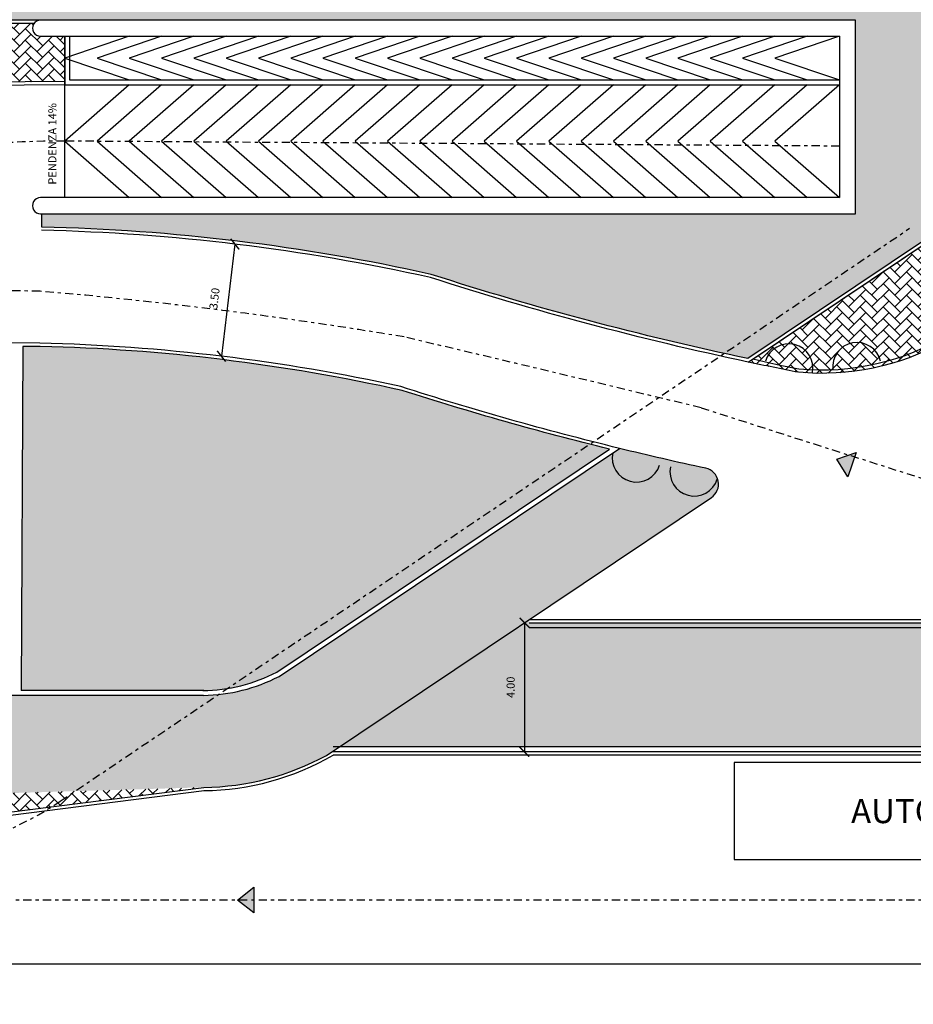
# Model space of a CAD drawing. Units: metres. Extents: x -596 to 500, y -850 to 500.
# Drawn here: x -50 to -23, y -81 to -51 of the extents above; entities that cross this region are included whole.
import ezdxf

# ---------------------------------------------------------------- set-up
doc = ezdxf.new("R2010")
doc.units = ezdxf.units.M
doc.header["$LTSCALE"] = 0.02
doc.linetypes.add('TRATTOPUNTO', pattern=[25.4, 12.7, -6.35, 0, -6.35])
for name, color, linetype in [('A-foto', 7, 'Continuous'), ('PROG_A_CICLOPEDONALE', 1, 'Continuous'), ('PROG_A_MARCIAPIEDI', 2, 'Continuous'), ('PROG_A_MARCIAPIEDI_DETT', 1, 'Continuous'), ('PROG_A_TESTO', 7, 'Continuous'), ('PROG_A_VISTA', 2, 'Continuous'), ('PROG_A_VISTA_SOTTILE', 1, 'Continuous'), ('PROG_PARCHEGGI_BUS', 42, 'Continuous'), ('PROG_PARCHEGGI_TESTO', 7, 'Continuous'), ('PROG_SIMBOLI', 9, 'Continuous'), ('PROG_STRADE_ASSI', 1, 'TRATTOPUNTO'), ('PROG_STRADE_LINEE', 252, 'Continuous'), ('PROG_TRATTEGGI_CICLOPEDONALE', 16, 'Continuous'), ('PROG_TRATTEGGI_PEDONALE', 9, 'Continuous'), ('PROG_TRATTEGGI_VERDE', 84, 'Continuous'), ('VVF', 7, 'Continuous')]:
    doc.layers.add(name, color=color, linetype=linetype)
doc.styles.get("Standard").update_dxf_attribs({"font": 'arial.ttf'})
doc.dimstyles.get("Standard").update_dxf_attribs({"dimtxt": 0.25, "dimasz": 0.3, "dimexe": 0.18, "dimexo": 0.0625, "dimgap": 0.3, "dimtad": 1, "dimzin": 0, "dimdsep": 46, "dimtxsty": 'Standard', "dimblk": 'ARCHTICK', "dimcen": 0, "dimse1": 1, "dimse2": 1, "dimadec": 0, "dimazin": 0, "dimtfac": 1, "dimtofl": 0, "dimtmove": 0, "dimatfit": 3, "dimldrblk": 'ARCHTICK', "dimfxl": 1, "dimtolj": 1, "dimtzin": 0, "dimarcsym": 0})
pattern_1 = [(45, (412.2165862369548, -883.7962017829013), (0, 0.3592102448427661), [0.762, -0.254]), (135, (412.3961912369546, -883.6165967829013), (3.552713678800501e-17, 0.3592102448427661), [0.762, -0.254])]
pattern_2 = [(37.50000000000001, (412.2165862369548, -883.7962017829013), (-0.01600031295984046, 0.4894132373293424), [0, -0.38608, 0, -0.4318, 0, -0.41275]), (7.499999999999999, (412.2165862369548, -883.7962017829013), (0.4495232831380027, 0.7168251005683542), [0, -0.20828, 0, -0.34798, 0, -0.13335]), (327.5, (411.9041662369546, -883.7962017829013), (0.790992370241458, 0.001437184678545762), [0, -0.127, 0, -0.4572, 0, -0.5969]), (317.5, (411.9041662369546, -883.7962017829013), (0.7635564524722972, 0.2229293232572163), [0, -0.0635, 0, -0.29972, 0, -0.3429])]

# ---------------------------------------------------------------- blocks, each defined once
blk = doc.blocks.new('PROG_DIR')
at = {"layer": 'PROG_SIMBOLI'}
h = blk.add_hatch(color=1, dxfattribs=at)
h.dxf.hatch_style = 1
h.paths.add_polyline_path([(-0.4000000000000909, 0), (0.4000000000000909, 0), (0, 0.5)])
blk.add_lwpolyline([(-0.4000000000000909, 0), (0.4000000000000909, 0), (0, 0.5), (-0.4000000000000909, 0)], dxfattribs=at)
blk = doc.blocks.new('_ArchTick')
at = {"color": 0, "linetype": 'ByBlock', "const_width": 0.15}
blk.add_lwpolyline([(-0.5, -0.5), (0.5, 0.5)], dxfattribs=at)
blk = doc.blocks.new('*D2829')
at = {"layer": 'A-foto', "color": 0, "lineweight": -2, "transparency": 16777216}
blk.add_line((-43.59140850117136, 842.5323848894094), (-44.0098313089279, 839.0574859910311), dxfattribs=at)
at = {"layer": 'A-foto', "color": 0, "lineweight": -2, "transparency": 16777216, "xscale": 0.3, "yscale": 0.3, "zscale": 0.3}
for p, rotation in [((-43.59140850117136, 842.5323848894094), 83.13390362524314), ((-44.0098313089279, 839.0574859910311), 263.1339036252431)]:
    blk.add_blockref('_ArchTick', p, dxfattribs=dict(at, rotation=rotation))
at = {"layer": 'A-foto', "color": 0, "transparency": 16777216, "insert": (-44.22528085890437, 840.8460701160348), "char_height": 0.25, "attachment_point": 5, "rotation": 83.13390362524312}
blk.add_mtext('\\A1;3.50', dxfattribs=at)
blk = doc.blocks.new('*D2822')
at = {"layer": 'A-foto', "color": 0, "lineweight": -2, "transparency": 16777216}
blk.add_line((-34.62122378178766, 830.8000000000043), (-34.62122378178766, 826.8000000000043), dxfattribs=at)
at = {"layer": 'A-foto', "color": 0, "lineweight": -2, "transparency": 16777216, "xscale": 0.3, "yscale": 0.3, "zscale": 0.3}
for p, rotation in [((-34.62122378178766, 830.8000000000043), 90), ((-34.62122378178766, 826.8000000000043), 270)]:
    blk.add_blockref('_ArchTick', p, dxfattribs=dict(at, rotation=rotation))
at = {"layer": 'A-foto', "color": 0, "transparency": 16777216, "insert": (-35.04886702871784, 828.800000000004), "char_height": 0.25, "attachment_point": 5, "rotation": 90}
blk.add_mtext('\\A1;4.00', dxfattribs=at)
blk = doc.blocks.new('A$C8c191162')
at = {"layer": 'PROG_TRATTEGGI_CICLOPEDONALE'}
h = blk.add_hatch(dxfattribs=at)
h.set_pattern_fill('AR-HBONE', color=256, scale=0.0025)
h.set_pattern_definition(pattern_1)
h.paths.add_polyline_path([(403.079029412821, -37.21281179013295), (416.5665862369556, -37.24004655813133), (416.5665862369556, -35.99620178290161), (415.3165862369569, -35.99620178290161), (415.3165862369569, -34.49620178290161), (416.5665862369556, -34.49620178290161), (416.5665862369556, -34.3900407478759), (403.0965385949216, -34.36284133531808, 0.04564861576923433), (401.4663901817698, -34.49620178290161), (403.9665862369584, -34.49620178290161), (403.9665862369584, -35.99620178290161), (397.8439664128496, -35.99620178290161), (384.5295485116208, -44.91861967587761, 0.0039756198709813), (386.0897089213149, -45.23673814188669, 0.1620269407739089), (390.8000997963827, -44.14597047370353), (399.5108021594165, -38.30996369121203, -0.1559664298394797)])
h.paths.add_polyline_path([(405.9665862369584, -35.99620178290161), (405.9665862369584, -34.49620178290161), (412.0665862369592, -34.49620178290161), (412.0665862369592, -35.99620178290161)], flags=16)
h = blk.add_hatch(dxfattribs=at)
h.set_pattern_fill('AR-HBONE', color=256, scale=0.0025)
h.set_pattern_definition(pattern_1)
edge = h.paths.add_edge_path()
edge.add_arc((404.4614618954538, 50.034802536489), 100.5171956501017, 256.2309516112508, 257.7967737197563, ccw=False)
edge.add_line((380.5374838995535, -47.59383003722132), (369.992979240174, -54.66004034722937))
edge.add_arc((367.5804986751541, -49.99888029180033), 5.248473638966213, 270.7234598498451, 297.36476657474026, ccw=False)
edge.add_line((367.6467681122135, -55.24693554118903), (348.3217557985849, -55.24693554118176))
edge.add_line((348.3217557985849, -55.24693554118153), (348.4245303365906, -57.09605919653313))
edge.add_arc((226.6570467062238, -62.98625781857345), 121.9098622322194, 2.0302718656590173, 2.769381895485594, ccw=False)
edge.add_line((348.4903798519113, -58.66729450653702), (367.6628181397391, -58.09693553900524))
edge.add_arc((367.5804986751536, -49.99888029179829), 8.098473638968267, 270.5824108749832, 298.6257049043811)
edge.add_line((371.460361618465, -57.10746234606086), (383.3868096749065, -49.11516750239207))
edge.add_arc((383.1084638841598, -48.69980787414943), 0.500000000000025, 303.8273059263703, 437.7967737197566)
at = {"layer": 'PROG_TRATTEGGI_PEDONALE'}
h = blk.add_hatch(dxfattribs=at)
h.set_pattern_fill('AR-HBONE', color=256, scale=0.0025)
h.set_pattern_definition(pattern_1)
h.paths.add_polyline_path([(363.3521624261621, -34.82317477931929), (362.6021624261612, -34.82317477931929, -0.6180339887498474), (362.4021624261613, -34.4231747793192), (358.7102034070444, -34.4231747793192), (355.9514806523698, -36.2839567729543), (363.3521624261616, -36.22322158371253)])
h = blk.add_hatch(dxfattribs=at)
h.set_pattern_fill('AR-HBONE', color=256, scale=0.0025)
h.set_pattern_definition(pattern_1)
h.paths.add_polyline_path([(438.5915862369575, -53.14620178289806), (438.0764331597925, -53.14620178289806, -0.8164965809274548), (436.6067393141225, -53.14620178289806), (422.6915862369574, -53.14620178289783), (422.6915862369574, -54.89620178289874), (418.4915862369576, -54.89620178289874), (418.4915862369576, -53.14620178289783), (418.1915862369574, -53.14620178289761), (418.1915862369574, -54.89620178289874), (413.9915862369576, -54.89620178289874), (413.9915862369576, -53.14620178289761), (413.6915862369574, -53.14620178289761), (413.6915862369574, -54.89620178289874), (409.4915862369576, -54.89620178289874), (409.4915862369576, -53.14620178289761), (436.6067393141225, -53.14620178289806, -0.05038204448491639), (436.5915862369575, -52.99620178289797), (377.7445867804659, -52.99620178289706), (377.7445867804659, -52.89709085457457), (371.8502259311203, -56.84620178289742), (436.6067393141225, -56.84620178289788, -0.8164965809278395), (438.0764331597925, -56.84620178289788), (438.5915862369575, -56.84620178289788)])
h.paths.add_polyline_path([(377.4270984715367, -55.39243302437058), (377.4270984715367, -54.58769223310173), (376.9119211181942, -54.58769223310173), (376.9119211181942, -55.39243302437058)], flags=24)
h = blk.add_hatch(dxfattribs=at)
h.set_pattern_fill('AR-HBONE', color=256, scale=0.0025)
h.set_pattern_definition(pattern_1)
h.paths.add_polyline_path([(367.6628181397255, -58.09693553900524), (348.4903798519113, -58.66729450653497, 0.3705510101602832), (350.7801374580267, -60.24458057313495)])
h.paths.add_polyline_path([(351.2665862369604, -58.69620178290006), (353.8665862369603, -58.69620178290006), (353.8665862369603, -59.69620178290006), (351.2665862369604, -59.69620178290006)], flags=16)
h.paths.add_polyline_path([(351.3665862369603, -59.19620178290006, -1), (352.1665862369605, -59.19620178290006, -1)], flags=0)
h.paths.add_polyline_path([(352.3665862369603, -59.19620178290006, -1), (352.9665862369602, -59.19620178290006, -1)], flags=0)
h.paths.add_polyline_path([(353.1665862369605, -59.19620178290006, -1), (353.7665862369604, -59.19620178290006, -1)], flags=0)
h.paths.add_polyline_path([(355.3494560273343, -60.88797823088976), (355.3494560273343, -58.82232338777931), (354.8342786739918, -58.82232338777931), (354.8342786739918, -60.88797823088976)], flags=9)
at = {"layer": 'PROG_TRATTEGGI_VERDE'}
h = blk.add_hatch(dxfattribs=at)
h.set_pattern_fill('AR-SAND', color=256, scale=0.01)
h.set_pattern_definition(pattern_2)
h.paths.add_polyline_path([(406.8610916092885, -10.77126258912222, 0.1494510013491278), (406.0062794720634, -7.97529807176852), (405.5190286409584, -7.252919007697074), (405.4361248837031, -7.308838298044066), (403.5348690119022, -4.49011055135702), (396.8665862369571, -8.987924075770934), (395.8165862369588, -9.696158018454298), (395.8165862369588, -17.34620178290197), (393.9165862369587, -17.34620178290197), (393.9165862369587, -10.97772420045521), (374.8087171228694, -23.86614465661751, -0.4142135623734912), (374.4616595038628, -23.7986834893461), (358.8584595038956, -34.32317477931929), (362.6021624261612, -34.32317477931929), (387.8521624261612, -34.32317477931929), (387.8521624261621, -40.32317477931906), (362.6393619788741, -40.32317477931883), (362.6393619788741, -40.7346965197205, -0.04891731566895035), (374.7081113528106, -42.20228839859374, 0.02619367409397055), (384.515443741685, -44.80769412239079), (397.8665862369585, -35.86066590266614), (397.8665862369585, -34.49620178290161), (400.7522849949823, -34.49620178290161, -0.05548136800047998), (402.7525886999692, -34.21608317753498, 0.3626330791183416), (406.8610916092885, -29.29620178289679)])
h.paths.add_polyline_path([(393.9165862369587, -25.69620178290211), (393.9165862369587, -18.94620178290188), (395.8165862369588, -18.94620178290188), (395.8165862369588, -25.69620178290234)], flags=16)
h.paths.add_polyline_path([(394.1165862369585, -25.49620178290206), (394.1165862369585, -19.1462017829017), (395.6165862369589, -19.1462017829017), (395.6165862369589, -25.49620178290206)], flags=0)
h = blk.add_hatch(dxfattribs=at)
h.set_pattern_fill('AR-SAND', color=256, scale=0.01)
h.set_pattern_definition(pattern_2)
h.paths.add_polyline_path([(380.228165725568, -47.62054763560036, -0.01658638623359691), (373.8078180241669, -45.79929462054179, 0.04889920555710218), (362.5955001734173, -44.43469207622638), (362.0497225356148, -44.43201058478462), (362.0029863310451, -55.09672081694816), (367.645864748129, -55.09693489367919, 0.1167218335309239), (369.924031178386, -54.52682561540246)])
blk.add_line((362.6021624261602, -34.82317477931701), (387.3521624261612, -34.82317477931929))
at = {"layer": 'A-foto'}
for p, q in [((362.4021624261613, -34.4231747793192), (358.7102034070444, -34.4231747793192)), ((362.6021624261612, -34.32317477931929), (358.8584595038956, -34.32317477931929))]:
    blk.add_line(p, q, dxfattribs=at)
for points in [[(363.3574553034696, -36.22317814664621), (355.9514806523698, -36.2839567729543)], [(363.358275946026, -36.32317477931861), (355.8013934618507, -36.38519186122835)], [(362.6393619788741, -40.7346965197205), (362.6393619788741, -40.32317477931883)]]:
    blk.add_lwpolyline(points, dxfattribs=at)
at = {"layer": 'PROG_A_CICLOPEDONALE'}
blk.add_lwpolyline([(377.7445867804659, -53.14620178289715), (440.0870204486705, -53.14620178289806, -0.1494510013491124), (441.6807202235623, -53.63344470111633), (442.5294478808837, -54.20591873445937, -0.2183624100719233), (444.1325130204718, -56.84620178289788), (371.667930488582, -56.84620178289742)], format="xyb", dxfattribs=at)
at = {"layer": 'PROG_A_MARCIAPIEDI'}
blk.add_line((367.6629355772602, -55.09693554130399), (362.0029863310451, -55.09672081694816), dxfattribs=at)
blk.add_lwpolyline([(363.3521624261621, -34.82317477931883), (363.3521624261616, -36.32317477931861), (387.3521624261616, -36.3231747793227)], dxfattribs=at)
for points in [[(397.868561994012, -35.85934188458168), (384.515443741685, -44.80769412239079, -0.02619367409397009), (374.7081113528106, -42.20228839859374, 0.04891731566895104), (362.6393619788741, -40.7346965197205, 0.04891731566895104)], [(390.5778787562558, -44.29620178289679), (390.5778787562558, -44.29620178289679, -0.1506183854173927), (386.0848033688094, -45.2357783288403, -0.003963139261129445), (384.5295485116208, -44.91861967587761), (397.8665862369585, -35.98104351425923)], [(384.5295485116208, -44.91861967587761, -0.02572144299608084), (374.6818561463151, -42.29889300980653, 0.04889851999643793), (362.6370370068298, -40.834669488592)], [(369.924031178386, -54.52682561540246), (380.228165725568, -47.62054763560036, -0.01658638623359647), (373.8078180241673, -45.79929462054179, 0.0488992055571051), (362.5955001734169, -44.43469207622638), (362.0497225356148, -44.43201058478462), (362.0029863310451, -55.09672081694816)], [(377.7445867804659, -52.99620178289706), (440.0870204486705, -52.99620178289797, -0.1494510013491114), (441.764599159083, -53.50908906523296), (442.6134341641382, -54.08163550553672, -0.2298182377699048), (444.2972659558122, -56.99620178289797), (371.667930488582, -56.99620178289751)], [(348.4247324832786, -57.2417640975882), (348.4903798519113, -58.66729450653497, 0.3705510101602834), (350.7801374580267, -60.24458057313495), (367.6628181397255, -58.09693553900524)]]:
    blk.add_lwpolyline(points, format="xyb", dxfattribs=at)
blk.add_arc((367.5804986751536, -49.9988802917992), 5.09847363896754, 270.5824108749839, 297.3647665747392, dxfattribs=at)
at = {"layer": 'PROG_A_MARCIAPIEDI_DETT'}
for points in [[(363.5021624261622, -34.82317477931883), (363.5021624261617, -36.17317477931874), (387.3521624261616, -36.17317477932284)], [(367.6467681122158, -55.24693554118903), (348.3217557985849, -55.24693554118153)], [(409.4915862369576, -56.84620178289742), (371.8502259311203, -56.84620178289742)]]:
    blk.add_lwpolyline(points, dxfattribs=at)
for points in [[(399.5108021594174, -38.30996369121135), (390.7461680794149, -44.06173449448306, -0.1632026401440844), (386.0990622062945, -45.13667179834215, -0.01582438063716115), (384.6678311249857, -44.82595206750557), (397.9242311521612, -35.94241381022994)], [(367.6467681122135, -55.24693554118903, 0.116771072872291), (369.992979240174, -54.66004034722914), (380.5374838995535, -47.59383003722132, -0.0175042626129755), (373.766701514608, -45.68112250487138, 0.04810448634061986), (362.5820221730869, -44.33434233347725), (359.209559752373, -44.31956311396107)], [(371.460361618465, -57.10746234606086), (383.3868096749065, -49.11516750239207, 0.6616939926956884), (383.2141538009796, -48.21110587754788, -0.006832294131558471), (380.5374838995535, -47.59383003722132, -0.01959050006598168)], [(348.3217557985849, -55.24620178289751), (348.4903798519113, -58.6672945065352, 0.37055101016012), (350.7801374580267, -60.24458057313495), (367.6628181397386, -58.09693553900524)]]:
    blk.add_lwpolyline(points, format="xyb", dxfattribs=at)
for centre, radius, start, end in [((385.7821042032174, -45.10633618172528), 0.7499999999999147, 348.5860595339158, 163.2126111625459), ((387.8974471553388, -45.06129313705515), 0.7499999999999146, 12.91945675044843, 187.5460083790775), ((381.0650859050115, -47.88757296585072), 0.7499999999999147, 167.9630393845391, 342.5895910131713), ((382.85504968841, -48.32079300430632), 0.7499999999999147, 167.9630393845391, 342.5895910131713), ((367.5804986751536, -49.99888029179829), 8.098473638968263, 270.5824108749839, 298.6257049043832)]:
    blk.add_arc(centre, radius, start, end, dxfattribs=at)
at = {"layer": 'PROG_A_VISTA'}
blk.add_lwpolyline([(362.6021624261612, -34.32317477931929, 1.000000000000047), (362.6021624261612, -34.82317477931929), (387.3521624261616, -34.82317477931929), (387.3521624261621, -39.82317477931929), (362.6021624261612, -39.82317477931861, 1.000000000000066), (362.6021624261612, -40.32317477931883), (387.8521624261621, -40.32317477931906), (387.8521624261612, -34.32317477931929)], format="xyb", close=True, dxfattribs=at)
blk.add_lwpolyline([(362.6021624261612, -34.32317477931929, 1.000000000000047), (362.6021624261612, -34.82317477931929), (387.3521624261616, -34.82317477931929), (387.3521624261621, -39.82317477931929), (362.6021624261612, -39.82317477931861, 1.000000000000066), (362.6021624261612, -40.32317477931883), (387.8521624261621, -40.32317477931906), (387.8521624261612, -34.32317477931929)], format="xyb", close=True, dxfattribs=at)
at = {"layer": 'PROG_A_VISTA_SOTTILE'}
blk.add_line((363.3582759460255, -39.82324954074829), (363.358275946026, -34.82324954074875), dxfattribs=at)
at = {"layer": 'PROG_PARCHEGGI_BUS'}
blk.add_lwpolyline([(384.0915862369575, -57.33125793012414), (384.0915862369575, -60.33125793012414), (396.0915862369575, -60.33125793012414), (396.0915862369575, -57.33125793012414)], close=True, dxfattribs=at)
at = {"layer": 'PROG_SIMBOLI'}
for p, q in [((365.3521624261612, -34.82317477931883), (363.3521624261616, -35.49817477931856)), ((366.3521624261612, -34.82317477931883), (364.3521624261616, -35.49817477931856)), ((367.3521624261616, -34.82317477931883), (365.3521624261616, -35.49817477931902)), ((368.3521624261616, -34.82317477931906), (366.3521624261616, -35.49817477931902)), ((369.3521624261616, -34.82317477931929), (367.3521624261616, -35.49817477931924)), ((370.3521624261616, -34.82317477931929), (368.3521624261616, -35.49817477931947)), ((371.3521624261616, -34.82317477931952), (369.3521624261616, -35.49817477931947)), ((372.3521624261616, -34.82317477931974), (370.3521624261616, -35.4981747793197)), ((373.3521624261616, -34.82317477931997), (371.3521624261616, -35.49817477931992)), ((374.3521624261616, -34.8231747793202), (372.3521624261616, -35.49817477932015)), ((375.3521624261616, -34.82317477932042), (373.3521624261616, -35.49817477932038)), ((376.3521624261616, -34.82317477932065), (374.3521624261621, -35.49817477932038)), ((377.3521624261616, -34.82317477932065), (375.3521624261616, -35.49817477932061)), ((378.3521624261616, -34.82317477932088), (376.3521624261621, -35.49817477932083)), ((379.3521624261621, -34.82317477932111), (377.3521624261621, -35.49817477932083)), ((380.3521624261621, -34.82317477932111), (378.3521624261621, -35.49817477932106)), ((381.3521624261621, -34.82317477932156), (379.3521624261621, -35.49817477932129)), ((382.3521624261621, -34.82317477932156), (380.3521624261621, -35.49817477932129)), ((383.3521624261621, -34.82317477932156), (381.3521624261621, -35.49817477932174)), ((384.3521624261621, -34.82317477932202), (382.3521624261621, -35.49817477932174)), ((385.3521624261621, -34.82317477932202), (383.3521624261621, -35.49817477932197)), ((386.3521624261621, -34.82317477932202), (384.3521624261621, -35.4981747793222)), ((387.3521624261621, -34.82317477932224), (385.3521624261621, -35.4981747793222)), ((363.3521624261616, -35.49817477931856), (365.3521624261612, -36.17317477931897)), ((364.3521624261616, -35.49817477931856), (366.3521624261616, -36.1731747793192)), ((365.3521624261616, -35.49817477931902), (367.3521624261616, -36.1731747793192)), ((366.3521624261616, -35.49817477931902), (368.3521624261612, -36.17317477931942)), ((367.3521624261616, -35.49817477931924), (369.3521624261616, -36.17317477931965)), ((368.3521624261616, -35.49817477931947), (370.3521624261616, -36.17317477931965)), ((369.3521624261616, -35.49817477931947), (371.3521624261612, -36.17317477932011)), ((370.3521624261616, -35.4981747793197), (372.3521624261616, -36.17317477932011)), ((371.3521624261616, -35.49817477931992), (373.3521624261616, -36.17317477932033)), ((372.3521624261616, -35.49817477932015), (374.3521624261616, -36.17317477932056)), ((373.3521624261616, -35.49817477932038), (375.3521624261616, -36.17317477932056)), ((374.3521624261621, -35.49817477932038), (376.3521624261616, -36.17317477932079)), ((375.3521624261616, -35.49817477932061), (377.3521624261616, -36.17317477932102)), ((376.3521624261621, -35.49817477932083), (378.3521624261621, -36.17317477932102)), ((377.3521624261621, -35.49817477932083), (379.3521624261616, -36.17317477932147)), ((378.3521624261621, -35.49817477932106), (380.3521624261616, -36.17317477932147)), ((379.3521624261621, -35.49817477932129), (381.3521624261621, -36.1731747793217)), ((380.3521624261621, -35.49817477932129), (382.3521624261621, -36.17317477932193)), ((381.3521624261621, -35.49817477932174), (383.3521624261616, -36.17317477932193)), ((382.3521624261621, -35.49817477932174), (384.3521624261621, -36.17317477932215)), ((383.3521624261621, -35.49817477932197), (385.3521624261621, -36.17317477932238)), ((384.3521624261621, -35.4981747793222), (386.3521624261621, -36.17317477932238)), ((385.3521624261621, -35.4981747793222), (387.3521624261616, -36.17317477932284)), ((365.3521624261621, -36.32317477931861), (363.3521624261621, -38.07317477931838)), ((366.3521624261625, -36.32317477931929), (364.3521624261621, -38.07317477931838)), ((367.3521624261625, -36.32317477931952), (365.3521624261621, -38.07317477931883)), ((368.3521624261625, -36.32317477931997), (366.3521624261621, -38.07317477931929)), ((369.3521624261621, -36.32317477931929), (367.3521624261616, -38.07317477931906)), ((370.3521624261621, -36.32317477931997), (368.3521624261616, -38.07317477931929)), ((371.3521624261621, -36.3231747793202), (369.3521624261616, -38.07317477931929)), ((372.3521624261621, -36.32317477932065), (370.3521624261616, -38.07317477931974)), ((373.3521624261621, -36.32317477931997), (371.3521624261621, -38.07317477931929)), ((374.3521624261616, -36.32317477932065), (372.3521624261616, -38.07317477931997)), ((375.3521624261621, -36.32317477932065), (373.3521624261621, -38.0731747793202)), ((376.3521624261621, -36.32317477932111), (374.3521624261616, -38.07317477932065)), ((377.3521624261621, -36.32317477932088), (375.3521624261621, -38.07317477932042)), ((378.3521624261616, -36.32317477932111), (376.3521624261616, -38.07317477932042)), ((379.3521624261621, -36.32317477932111), (377.3521624261616, -38.07317477932065)), ((380.3521624261621, -36.32317477932156), (378.3521624261616, -38.07317477932065)), ((381.3521624261621, -36.32317477932156), (379.3521624261616, -38.07317477932088)), ((382.3521624261616, -36.32317477932156), (380.3521624261616, -38.07317477932133)), ((383.3521624261621, -36.32317477932202), (381.3521624261616, -38.07317477932156)), ((384.3521624261616, -36.32317477932202), (382.3521624261616, -38.07317477932156)), ((385.3521624261616, -36.32317477932224), (383.3521624261616, -38.07317477932156)), ((386.3521624261621, -36.32317477932247), (384.3521624261616, -38.07317477932202)), ((387.3521624261621, -36.32317477932247), (385.3521624261616, -38.07317477932202)), ((363.3521624261621, -38.07317477931838), (365.3521624261621, -39.82317477931883)), ((364.3521624261621, -38.07317477931838), (366.3521624261616, -39.82317477931929)), ((365.3521624261621, -38.07317477931883), (367.3521624261621, -39.82317477931929)), ((366.3521624261621, -38.07317477931929), (368.3521624261616, -39.82317477931929)), ((367.3521624261616, -38.07317477931906), (369.3521624261616, -39.82317477931929)), ((368.3521624261616, -38.07317477931929), (370.3521624261616, -39.82317477931974)), ((369.3521624261616, -38.07317477931929), (371.3521624261616, -39.82317477931974)), ((370.3521624261616, -38.07317477931974), (372.3521624261612, -39.82317477931974)), ((371.3521624261621, -38.07317477931929), (373.3521624261612, -39.82317477931974)), ((372.3521624261616, -38.07317477931997), (374.3521624261612, -39.8231747793202)), ((373.3521624261621, -38.0731747793202), (375.3521624261616, -39.82317477932065)), ((374.3521624261616, -38.07317477932065), (376.3521624261612, -39.82317477932065)), ((375.3521624261621, -38.07317477932042), (377.3521624261616, -39.82317477932065)), ((376.3521624261621, -38.07317477932065), (378.3521624261612, -39.82317477932111)), ((377.3521624261616, -38.07317477932065), (379.3521624261616, -39.82317477932088)), ((378.3521624261616, -38.07317477932065), (380.3521624261612, -39.82317477932133)), ((379.3521624261616, -38.07317477932088), (381.3521624261612, -39.82317477932111)), ((380.3521624261616, -38.07317477932133), (382.3521624261616, -39.82317477932156)), ((381.3521624261616, -38.07317477932156), (383.3521624261612, -39.82317477932156)), ((382.3521624261616, -38.07317477932156), (384.3521624261616, -39.82317477932224)), ((383.3521624261616, -38.07317477932156), (385.3521624261616, -39.82317477932156)), ((384.3521624261616, -38.07317477932202), (386.3521624261612, -39.82317477932202)), ((385.3521624261616, -38.07317477932202), (387.3521624261612, -39.82317477932224))]:
    blk.add_line(p, q, dxfattribs=at)
at = {"layer": 'PROG_STRADE_ASSI'}
blk.add_line((363.2136701746185, -58.52545193061189), (389.530612549619, -40.77445016142303), dxfattribs=at)
for points in [[(516.9608188273205, 144.367607712843), (514.9322417276971, 132.8629752880647, -0.1447546579660725), (511.961638742725, 126.8978917524869, 0.3740757094921124), (511.4847785777615, 112.7266681511721, -0.1055098235775793), (513.7622663386651, 108.2656980059041), (515.7054736312903, 101.0135496601904, -0.06554346281524813), (516.2165862369548, 97.13126398365193), (516.2165862369561, 21.35858925532625, -0.04654811967831365), (515.6988178069223, 15.80899272450711), (513.5343546669892, 4.310282293615501, 0.04654811967830898), (513.0165862369558, -1.239314237203189), (513.0165862369558, -51.34036249093879, -0.414213562373095), (502.7665862369558, -61.59036249093879), (353.5089735750712, -61.59036249093879, 0.1262164660720875), (348.4768079354003, -62.90775780000831), (347.5538709943603, -63.34358913327696, -0.1195296381370592), (340.0378819619179, -64.62136182561403), (330.5247151021629, -64.82019104640744)], [(387.3521624261623, -38.226895806882), (363.3521624261625, -38.07317477931872, 0.09754752390856651), (353.0966547363932, -40.02504564484536, 1.738356694099335)], [(383.0702442728007, -46.33705727540087, 0.001673657893294606), (373.8636298553602, -44.14100388109887, 0.02033574051465264), (362.585531789993, -42.72329401603088), (359.1589144596201, -42.66468201812927)], [(383.0702442728007, -46.33705727540087), (390.5494719044591, -48.72580014641858, 0.02951694570089957), (393.8405377231338, -49.92098375453293)]]:
    blk.add_lwpolyline(points, format="xyb", dxfattribs=at)
blk.add_arc((357.2582657526555, -49.69620178290063), 10.65, 270, 304.0000000000064, dxfattribs=at)
at = {"layer": 'PROG_STRADE_LINEE'}
blk.add_line((441.7252186121527, -63.57356460515803), (360.7002186121563, -63.57356460515803), dxfattribs=at)
for points in [[(377.7445867804659, -52.89620178289715), (440.0870204486705, -52.89620178289806, -0.1494510013491132), (441.82051844943, -53.42618530797745), (442.6694238629138, -53.99877923936629, -0.2369820582821483), (444.4032863924331, -57.09620178289788), (371.667930488582, -57.09620178289742)], [(348.4903798519113, -58.66729450653497), (348.3918608698355, -58.68582974331184, 0.37159696569413), (350.7917760382475, -60.34390590135627), (367.6754374397929, -58.19613610989995)]]:
    blk.add_lwpolyline(points, format="xyb", dxfattribs=at)
blk.add_arc((367.5964758013279, -50.11873123581972), 8.078479962573416, 270.4777409632827, 300.2641779088343, dxfattribs=at)
at = {"layer": 'PROG_SIMBOLI', "xscale": -1}
for p, rotation in [((387.7458983478309, -48.09410555044315), 70.64096882294605), ((369.20724681707, -61.59036249093879), 90)]:
    blk.add_blockref('PROG_DIR', p, dxfattribs=dict(at, rotation=rotation))
at = {"layer": 'PROG_A_TESTO', "insert": (362.9680683536108, -38.15660929139221), "char_height": 0.25, "attachment_point": 5, "rotation": 89.99999999959647}
blk.add_mtext_dynamic_manual_height_columns('PENDENZA 14%', width=6.382222289323181, gutter_width=12.5, heights=[0], dxfattribs=at)
at = {"layer": 'PROG_PARCHEGGI_TESTO', "insert": (390.0915862369575, -58.83125793012414), "char_height": 0.75, "attachment_point": 5}
blk.add_mtext_dynamic_manual_height_columns('AUTOBUS', width=1.702919546607518, gutter_width=12.5, heights=[0], dxfattribs=at)
at = {"layer": 'A-foto'}
dim = blk.add_aligned_dim(p1=(368.6251777357834, -41.26381689349182), p2=(368.2067549280268, -44.73871579187016), distance=1.357644155827227e-14, dimstyle='Standard', dxfattribs=at)
dim.commit()
dim.dimension.update_dxf_attribs({"geometry": '*D2829', "text_midpoint": (367.9913053780504, -42.95013166686658), "insert": (412.2165862369548, -883.7962017829013)})
dim = blk.add_linear_dim(base=(377.5953624551671, -56.99620178289706), p1=(377.5953624551653, -52.99620178289751), p2=(377.5953624551653, -56.99620178289751), angle=90, dimstyle='Standard', dxfattribs=at)
dim.commit()
dim.dimension.update_dxf_attribs({"geometry": '*D2822', "text_midpoint": (377.1677192082369, -54.99620178289729), "insert": (412.2165862369548, -883.7962017829013)})

msp = doc.modelspace()

# ---------------------------------------------------------------- block references
at = {"layer": 'VVF', "color": 240, "true_color": 0xed1f24}
msp.add_blockref('A$C8c191162', (-412.2165862369548, -16.20379821709867), dxfattribs=at)

doc.saveas('drawing.dxf')
